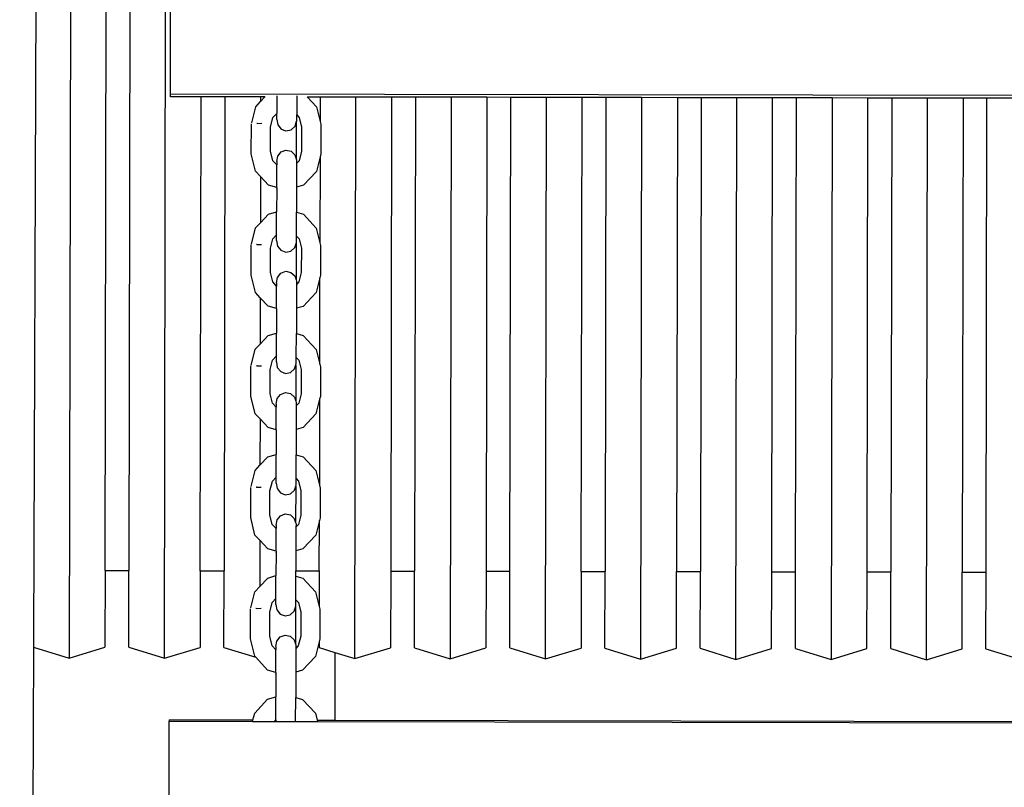
# Model space of a CAD drawing. Units: millimetres. Extents: x -3290 to 3571, y -16757 to -3064.
# Drawn here: x 441 to 855, y -13142 to -12820 of the extents above; entities that cross this region are included whole.
import ezdxf

# ---------------------------------------------------------------- set-up
doc = ezdxf.new("R2010")
doc.units = ezdxf.units.MM
doc.layers.add('Размеры', color=1, linetype='Continuous', lineweight=5)
doc.dimstyles.new('размеры Маф', dxfattribs={"dimtxt": 150, "dimasz": 50, "dimexe": 50, "dimexo": 0.0625, "dimgap": 0.09, "dimtad": 1, "dimdec": 0, "dimzin": 0, "dimdsep": 46, "dimtxsty": 'Standard', "dimblk": 'ARCHTICK', "dimcen": 0.09, "dimdle": 50, "dimclrd": 256, "dimclre": 256, "dimclrt": 256, "dimadec": 0, "dimazin": 0, "dimtfac": 1, "dimtdec": 0, "dimtix": 1, "dimtofl": 0, "dimtmove": 0, "dimatfit": 3, "dimfxl": 1, "dimtolj": 1, "dimtzin": 0, "dimlwd": -1, "dimlwe": -1, "dimarcsym": 1})

# ---------------------------------------------------------------- blocks, each defined once
blk = doc.blocks.new('_ArchTick')
at = {"color": 0, "linetype": 'ByBlock', "const_width": 0.15}
blk.add_lwpolyline([(-0.5, -0.5), (0.5, 0.5)], dxfattribs=at)
blk = doc.blocks.new('*D12')
at = {"layer": 'Defpoints', "color": 0, "transparency": 16777216}
for p in [(-208.44, -3113.51), (-263.7, -15848.94), (3521.22, -15848.94)]:
    blk.add_point(p, dxfattribs=at)
at = {"layer": 'Размеры', "transparency": 16777216}
for p, q in [((3521.22, -3063.51), (3521.22, -15898.94)), ((-208.38, -3113.51), (3571.22, -3113.51)), ((-263.64, -15848.94), (3571.22, -15848.94))]:
    blk.add_line(p, q, dxfattribs=at)
at = {"layer": 'Размеры', "transparency": 16777216, "xscale": 50, "yscale": 50, "zscale": 50}
for p, rotation in [((3521.22, -3113.51), 90), ((3521.22, -15848.94), 270)]:
    blk.add_blockref('_ArchTick', p, dxfattribs=dict(at, rotation=rotation))
at = {"layer": 'Размеры', "transparency": 16777216, "insert": (3446.13, -9481.23), "char_height": 150, "attachment_point": 5, "rotation": 90}
blk.add_mtext('\\A1;12735', dxfattribs=at)
blk = doc.blocks.new('*D13')
at = {"layer": 'Defpoints', "color": 0, "transparency": 16777216}
for p in [(-3240.03, -10783.41), (2712.63, -10783.41), (2712.63, -16706.57)]:
    blk.add_point(p, dxfattribs=at)
at = {"layer": 'Размеры', "transparency": 16777216}
for p, q in [((-3240.03, -10783.48), (-3240.03, -16756.57)), ((2712.63, -10783.48), (2712.63, -16756.57)), ((-3290.03, -16706.57), (2762.63, -16706.57))]:
    blk.add_line(p, q, dxfattribs=at)
at = {"layer": 'Размеры', "transparency": 16777216, "xscale": 50, "yscale": 50, "zscale": 50, "rotation": 180}
blk.add_blockref('_ArchTick', (-3240.03, -16706.57), dxfattribs=at)
at = {"layer": 'Размеры', "transparency": 16777216, "xscale": 50, "yscale": 50, "zscale": 50}
blk.add_blockref('_ArchTick', (2712.63, -16706.57), dxfattribs=at)
at = {"layer": 'Размеры', "transparency": 16777216, "insert": (-263.7, -16631.48), "char_height": 150, "attachment_point": 5}
blk.add_mtext('\\A1;5953', dxfattribs=at)
blk = doc.blocks.new('*D14')
at = {"layer": 'Defpoints', "color": 0, "transparency": 16777216}
for p in [(1247.16, -13052.38), (-1773.47, -13763.63), (1247.16, -15088.05)]:
    blk.add_point(p, dxfattribs=at)
at = {"layer": 'Размеры', "transparency": 16777216}
for p, q in [((1247.16, -13052.44), (1247.16, -15138.05)), ((-1773.47, -13763.69), (-1773.47, -15138.05)), ((-1823.47, -15088.05), (1297.16, -15088.05))]:
    blk.add_line(p, q, dxfattribs=at)
at = {"layer": 'Размеры', "transparency": 16777216, "xscale": 50, "yscale": 50, "zscale": 50, "rotation": 180}
blk.add_blockref('_ArchTick', (-1773.47, -15088.05), dxfattribs=at)
at = {"layer": 'Размеры', "transparency": 16777216, "xscale": 50, "yscale": 50, "zscale": 50}
blk.add_blockref('_ArchTick', (1247.16, -15088.05), dxfattribs=at)
at = {"layer": 'Размеры', "transparency": 16777216, "insert": (-263.15, -15012.96), "char_height": 150, "attachment_point": 5}
blk.add_mtext('\\A1;3021', dxfattribs=at)
blk = doc.blocks.new('*D15')
at = {"layer": 'Defpoints', "color": 0, "transparency": 16777216}
for p in [(374.86, -5615.62), (1772.94, -5615.62), (367.86, -14351.19)]:
    blk.add_point(p, dxfattribs=at)
at = {"layer": 'Размеры', "transparency": 16777216}
for p, q in [((1772.94, -14401.19), (1772.94, -5565.62)), ((374.92, -5615.62), (1822.94, -5615.62)), ((367.92, -14351.19), (1822.94, -14351.19))]:
    blk.add_line(p, q, dxfattribs=at)
at = {"layer": 'Размеры', "transparency": 16777216, "xscale": 50, "yscale": 50, "zscale": 50}
for p, rotation in [((1772.94, -5615.62), 90), ((1772.94, -14351.19), 270)]:
    blk.add_blockref('_ArchTick', p, dxfattribs=dict(at, rotation=rotation))
at = {"layer": 'Размеры', "transparency": 16777216, "insert": (1697.85, -9983.4), "char_height": 150, "attachment_point": 5, "rotation": 90}
blk.add_mtext('\\A1;8736', dxfattribs=at)

msp = doc.modelspace()

# ---------------------------------------------------------------- linework, layer by layer
for p, q in [((450.29, -12161.91), (447.11, -13079.69)), ((463.77, -12162.16), (462.1, -13087.79)), ((502.1, -13087.86), (503.77, -12162.23)), ((477.16, -13050.99), (478.71, -12194.65)), ((488.71, -12194.67), (487.16, -13051.01)), ((504.6, -12850.87), (504.66, -12815.25)), ((504.59, -12852), (504.6, -12850.87)), ((1082.08, -12851.91), (504.6, -12850.87)), ((517.52, -12852.03), (504.59, -12852)), ((517.16, -13051.06), (517.52, -12852.03)), ((527.52, -12852.04), (517.52, -12852.03)), ((527.52, -12852.04), (527.16, -13051.08)), ((542.52, -12852.07), (527.52, -12852.04)), ((540.47, -12856.2), (542.52, -12854.01)), ((542.52, -12852.07), (542.52, -12854.01)), ((544.33, -12852.08), (542.52, -12852.07)), ((542.52, -12854.01), (544.33, -12852.08)), ((544.33, -12852.08), (544.4, -12852.01)), ((549.33, -12851.89), (549.32, -12859.01)), ((549.33, -12851.68), (549.33, -12851.89)), ((557.69, -12851.91), (557.68, -12859.62)), ((557.69, -12851.68), (557.69, -12851.91)), ((562.07, -12852.04), (562.13, -12852.11)), ((562.13, -12852.11), (565.98, -12856.25)), ((567.52, -12852.12), (562.13, -12852.11)), ((567.52, -12852.12), (567.5, -12862.41)), ((582.52, -12852.14), (567.52, -12852.12)), ((582.1, -13088.01), (582.52, -12852.14)), ((597.52, -12852.17), (582.52, -12852.14)), ((597.52, -12852.17), (597.16, -13051.2)), ((607.52, -12852.19), (597.52, -12852.17)), ((607.52, -12852.19), (607.16, -13051.22)), ((622.52, -12852.22), (607.52, -12852.19)), ((622.52, -12852.22), (622.1, -13088.08)), ((637.52, -12852.24), (622.52, -12852.22)), ((637.52, -12852.24), (637.16, -13051.28)), ((647.52, -12852.26), (637.52, -12852.24)), ((647.16, -13051.3), (647.52, -12852.26)), ((662.52, -12852.29), (647.52, -12852.26)), ((662.1, -13088.15), (662.52, -12852.29)), ((677.52, -12852.32), (662.52, -12852.29)), ((677.16, -13051.35), (677.52, -12852.32)), ((687.52, -12852.33), (677.52, -12852.32)), ((687.52, -12852.33), (687.16, -13051.37)), ((702.52, -12852.36), (687.52, -12852.33)), ((702.52, -12852.36), (702.1, -13088.23)), ((717.52, -12852.39), (702.52, -12852.36)), ((717.52, -12852.39), (717.16, -13051.42)), ((727.52, -12852.41), (717.52, -12852.39)), ((727.52, -12852.41), (727.16, -13051.44)), ((742.52, -12852.43), (727.52, -12852.41)), ((742.1, -13088.3), (742.52, -12852.43)), ((757.52, -12852.46), (742.52, -12852.43)), ((757.16, -13051.49), (757.52, -12852.46)), ((767.52, -12852.48), (757.52, -12852.46)), ((767.16, -13051.51), (767.52, -12852.48)), ((782.52, -12852.51), (767.52, -12852.48)), ((782.52, -12852.51), (782.1, -13088.37)), ((797.52, -12852.53), (782.52, -12852.51)), ((797.16, -13051.57), (797.52, -12852.53)), ((807.52, -12852.55), (797.52, -12852.53)), ((807.52, -12852.55), (807.16, -13051.59)), ((822.52, -12852.58), (807.52, -12852.55)), ((822.1, -13088.44), (822.52, -12852.58)), ((837.52, -12852.61), (822.52, -12852.58)), ((837.52, -12852.61), (837.16, -13051.64)), ((847.52, -12852.62), (837.52, -12852.61)), ((847.16, -13051.66), (847.52, -12852.62)), ((862.52, -12852.65), (847.52, -12852.62)), ((538.76, -12862.97), (540.47, -12856.2)), ((547.7, -12860.73), (549.32, -12859.01)), ((549.31, -12861.52), (549.32, -12859.01)), ((565.98, -12856.25), (567.5, -12862.41)), ((538.6, -12875.97), (538.63, -12863.34)), ((541.04, -12863.17), (540.92, -12863.17)), ((541.04, -12863.17), (543.04, -12863.15)), ((546.7, -12864.71), (547.7, -12860.73)), ((549.31, -12861.52), (549.7, -12863.81)), ((556.95, -12864.42), (557.5, -12862.74)), ((557.5, -12862.74), (557.48, -12878.04)), ((557.5, -12862.74), (557.67, -12862.23)), ((557.67, -12862.23), (557.68, -12859.62)), ((557.68, -12859.62), (558.73, -12860.75)), ((558.73, -12860.75), (559.71, -12864.73)), ((567.5, -12862.41), (567.79, -12863.58)), ((546.68, -12874.87), (546.7, -12864.71)), ((549.7, -12863.81), (551.11, -12865.58)), ((551.11, -12865.58), (553.16, -12866.36)), ((553.16, -12866.36), (555.3, -12865.94)), ((555.3, -12865.94), (556.95, -12864.42)), ((559.71, -12864.73), (559.69, -12874.9)), ((567.79, -12863.58), (567.77, -12876.02)), ((547.67, -12878.86), (546.68, -12874.87)), ((549.68, -12876.94), (551.1, -12875.17)), ((551.1, -12875.17), (553.15, -12874.4)), ((553.15, -12874.4), (555.28, -12874.84)), ((555.28, -12874.84), (556.93, -12876.35)), ((559.69, -12874.9), (558.69, -12878.88)), ((540.42, -12883.3), (538.6, -12875.97)), ((549.28, -12880.58), (547.67, -12878.86)), ((549.28, -12879.23), (549.68, -12876.94)), ((549.28, -12879.23), (549.28, -12880.58)), ((556.93, -12876.35), (557.48, -12878.04)), ((557.48, -12878.04), (557.64, -12878.55)), ((557.64, -12878.55), (557.64, -12880)), ((558.69, -12878.88), (557.64, -12880)), ((567.48, -12877.19), (565.93, -12883.34)), ((567.48, -12877.19), (567.41, -12913.34)), ((567.77, -12876.02), (567.48, -12877.19)), ((542.46, -12885.49), (540.42, -12883.3)), ((549.26, -12890.08), (549.28, -12880.58)), ((557.64, -12880), (557.62, -12889.94)), ((565.93, -12883.34), (560.53, -12889.11)), ((542.46, -12885.49), (542.43, -12904.94)), ((545.8, -12889.08), (542.46, -12885.49)), ((549.26, -12890.08), (545.8, -12889.08)), ((549.26, -12890.78), (549.24, -12900.37)), ((549.26, -12890.08), (549.26, -12890.69)), ((549.26, -12890.78), (549.26, -12890.69)), ((557.62, -12889.94), (557.6, -12900.55)), ((560.53, -12889.11), (557.62, -12889.94)), ((545.78, -12901.36), (549.24, -12900.37)), ((549.22, -12909.94), (549.24, -12900.37)), ((557.59, -12910.55), (557.6, -12900.55)), ((557.6, -12900.55), (560.5, -12901.39)), ((542.43, -12904.94), (545.78, -12901.36)), ((560.5, -12901.39), (565.88, -12907.18)), ((538.67, -12913.9), (540.38, -12907.13)), ((540.38, -12907.13), (542.43, -12904.94)), ((565.88, -12907.18), (567.41, -12913.34)), ((546.61, -12915.64), (547.61, -12911.66)), ((547.61, -12911.66), (549.22, -12909.94)), ((549.22, -12912.45), (549.22, -12909.94)), ((549.22, -12912.45), (549.61, -12914.74)), ((557.58, -12913.16), (557.59, -12910.55)), ((557.59, -12910.55), (558.63, -12911.68)), ((558.63, -12911.68), (559.62, -12915.66)), ((538.51, -12926.9), (538.53, -12914.26)), ((540.95, -12914.1), (540.82, -12914.1)), ((540.95, -12914.1), (542.94, -12914.08)), ((546.59, -12925.8), (546.61, -12915.64)), ((549.61, -12914.74), (551.02, -12916.51)), ((551.02, -12916.51), (553.07, -12917.29)), ((553.07, -12917.29), (555.2, -12916.86)), ((555.2, -12916.86), (556.85, -12915.35)), ((556.85, -12915.35), (557.41, -12913.67)), ((557.41, -12913.67), (557.38, -12928.97)), ((557.41, -12913.67), (557.58, -12913.16)), ((559.62, -12915.66), (559.6, -12925.83)), ((567.41, -12913.34), (567.7, -12914.5)), ((567.7, -12914.5), (567.68, -12926.95)), ((551, -12926.1), (553.05, -12925.33)), ((553.05, -12925.33), (555.19, -12925.76)), ((540.33, -12934.22), (538.51, -12926.9)), ((547.58, -12929.78), (546.59, -12925.8)), ((549.19, -12930.15), (549.59, -12927.87)), ((549.59, -12927.87), (551, -12926.1)), ((555.19, -12925.76), (556.83, -12927.28)), ((556.83, -12927.28), (557.38, -12928.97)), ((557.38, -12928.97), (557.55, -12929.48)), ((557.55, -12929.48), (557.55, -12930.93)), ((559.6, -12925.83), (558.6, -12929.8)), ((567.39, -12928.11), (565.84, -12934.27)), ((567.32, -12964.27), (567.39, -12928.11)), ((567.68, -12926.95), (567.39, -12928.11)), ((549.18, -12931.51), (547.58, -12929.78)), ((549.17, -12941.01), (549.18, -12931.51)), ((549.19, -12930.15), (549.18, -12931.51)), ((557.55, -12930.93), (557.53, -12940.87)), ((558.6, -12929.8), (557.55, -12930.93)), ((542.37, -12936.42), (540.33, -12934.22)), ((542.37, -12936.42), (542.34, -12955.87)), ((545.71, -12940.01), (542.37, -12936.42)), ((565.84, -12934.27), (560.43, -12940.04)), ((549.17, -12941.01), (545.71, -12940.01)), ((549.16, -12941.71), (549.15, -12951.3)), ((549.16, -12941.71), (549.17, -12941.61)), ((549.17, -12941.01), (549.17, -12941.61)), ((557.53, -12940.87), (557.51, -12951.48)), ((560.43, -12940.04), (557.53, -12940.87)), ((542.34, -12955.87), (545.69, -12952.29)), ((545.69, -12952.29), (549.15, -12951.3)), ((549.13, -12960.86), (549.15, -12951.3)), ((557.49, -12961.48), (557.51, -12951.48)), ((557.51, -12951.48), (560.41, -12952.31)), ((560.41, -12952.31), (565.79, -12958.1)), ((538.58, -12964.83), (540.28, -12958.06)), ((540.28, -12958.06), (542.34, -12955.87)), ((565.79, -12958.1), (567.32, -12964.27)), ((546.52, -12966.56), (547.52, -12962.59)), ((547.52, -12962.59), (549.13, -12960.86)), ((549.13, -12963.38), (549.13, -12960.86)), ((557.49, -12961.48), (558.54, -12962.61)), ((557.49, -12964.09), (557.49, -12961.48)), ((538.42, -12977.82), (538.44, -12965.19)), ((540.85, -12965.02), (540.73, -12965.02)), ((540.85, -12965.02), (542.86, -12965.01)), ((546.5, -12976.73), (546.52, -12966.56)), ((549.13, -12963.38), (549.52, -12965.67)), ((549.52, -12965.67), (550.93, -12967.44)), ((555.11, -12967.79), (556.76, -12966.28)), ((556.76, -12966.28), (557.32, -12964.6)), ((557.32, -12964.6), (557.29, -12979.89)), ((557.32, -12964.6), (557.49, -12964.09)), ((558.54, -12962.61), (559.53, -12966.59)), ((559.53, -12966.59), (559.51, -12976.75)), ((567.32, -12964.27), (567.61, -12965.43)), ((567.61, -12965.43), (567.59, -12977.88)), ((550.93, -12967.44), (552.98, -12968.21)), ((552.98, -12968.21), (555.11, -12967.79)), ((540.24, -12985.15), (538.42, -12977.82)), ((547.49, -12980.71), (546.5, -12976.73)), ((549.09, -12981.08), (549.5, -12978.79)), ((549.5, -12978.79), (550.91, -12977.03)), ((550.91, -12977.03), (552.96, -12976.26)), ((552.96, -12976.26), (555.09, -12976.69)), ((555.09, -12976.69), (556.74, -12978.21)), ((556.74, -12978.21), (557.29, -12979.89)), ((559.51, -12976.75), (558.51, -12980.73)), ((567.29, -12979.04), (565.74, -12985.2)), ((567.29, -12979.04), (567.23, -13015.19)), ((567.59, -12977.88), (567.29, -12979.04)), ((549.09, -12982.44), (547.49, -12980.71)), ((549.07, -12991.94), (549.09, -12982.44)), ((549.09, -12981.08), (549.09, -12982.44)), ((557.29, -12979.89), (557.46, -12980.4)), ((557.46, -12981.85), (557.44, -12991.79)), ((557.46, -12980.4), (557.46, -12981.85)), ((558.51, -12980.73), (557.46, -12981.85)), ((542.28, -12987.35), (540.24, -12985.15)), ((542.28, -12987.35), (542.24, -13006.79)), ((545.62, -12990.94), (542.28, -12987.35)), ((565.74, -12985.2), (560.34, -12990.97)), ((549.07, -12991.94), (545.62, -12990.94)), ((560.34, -12990.97), (557.44, -12991.79)), ((549.07, -12992.63), (549.06, -13002.23)), ((549.07, -12991.94), (549.07, -12992.54)), ((549.07, -12992.63), (549.07, -12992.54)), ((557.44, -12991.79), (557.42, -13002.4)), ((542.24, -13006.79), (545.59, -13003.21)), ((545.59, -13003.21), (549.06, -13002.23)), ((549.04, -13011.79), (549.06, -13002.23)), ((557.4, -13012.41), (557.42, -13002.4)), ((557.42, -13002.4), (560.32, -13003.24)), ((560.32, -13003.24), (565.7, -13009.03)), ((540.19, -13008.98), (542.24, -13006.79)), ((538.49, -13015.75), (540.19, -13008.98)), ((547.43, -13013.51), (549.04, -13011.79)), ((549.03, -13014.3), (549.04, -13011.79)), ((565.7, -13009.03), (567.23, -13015.19)), ((538.33, -13028.75), (538.35, -13016.12)), ((540.76, -13015.95), (540.64, -13015.95)), ((540.76, -13015.95), (542.76, -13015.94)), ((546.42, -13017.49), (547.43, -13013.51)), ((549.03, -13014.3), (549.43, -13016.59)), ((556.67, -13017.21), (557.23, -13015.52)), ((557.23, -13015.52), (557.2, -13030.82)), ((557.23, -13015.52), (557.4, -13015.01)), ((557.4, -13012.41), (558.45, -13013.53)), ((557.4, -13015.01), (557.4, -13012.41)), ((558.45, -13013.53), (559.44, -13017.52)), ((567.23, -13015.19), (567.52, -13016.36)), ((546.41, -13027.66), (546.42, -13017.49)), ((549.43, -13016.59), (550.84, -13018.36)), ((550.84, -13018.36), (552.88, -13019.14)), ((552.88, -13019.14), (555.02, -13018.72)), ((555.02, -13018.72), (556.67, -13017.21)), ((559.44, -13017.52), (559.42, -13027.68)), ((567.52, -13016.36), (567.49, -13028.8)), ((540.14, -13036.08), (538.33, -13028.75)), ((547.39, -13031.64), (546.41, -13027.66)), ((549.4, -13029.72), (550.82, -13027.96)), ((550.82, -13027.96), (552.87, -13027.19)), ((552.87, -13027.19), (555, -13027.62)), ((555, -13027.62), (556.65, -13029.13)), ((559.42, -13027.68), (558.42, -13031.66)), ((549, -13033.37), (547.39, -13031.64)), ((549, -13032.01), (549.4, -13029.72)), ((549, -13032.01), (549, -13033.37)), ((556.65, -13029.13), (557.2, -13030.82)), ((557.2, -13030.82), (557.37, -13031.33)), ((557.36, -13032.78), (557.35, -13042.72)), ((557.37, -13031.33), (557.36, -13032.78)), ((558.42, -13031.66), (557.36, -13032.78)), ((567.2, -13029.97), (565.65, -13036.12)), ((567.16, -13051.15), (567.2, -13029.97)), ((567.49, -13028.8), (567.2, -13029.97)), ((542.19, -13038.28), (540.14, -13036.08)), ((548.98, -13042.87), (549, -13033.37)), ((565.65, -13036.12), (560.25, -13041.89)), ((542.19, -13038.28), (542.15, -13057.72)), ((545.52, -13041.87), (542.19, -13038.28)), ((548.98, -13042.87), (545.52, -13041.87)), ((548.98, -13043.56), (548.96, -13053.15)), ((548.98, -13042.87), (548.98, -13043.47)), ((548.98, -13043.56), (548.98, -13043.47)), ((557.35, -13042.72), (557.33, -13051.13)), ((560.25, -13041.89), (557.35, -13042.72)), ((477.16, -13050.99), (477.1, -13083.21)), ((477.16, -13050.99), (487.16, -13051.01)), ((487.1, -13083.23), (487.16, -13051.01)), ((517.16, -13051.06), (517.1, -13083.29)), ((517.16, -13051.06), (527.16, -13051.08)), ((527.1, -13083.31), (527.16, -13051.08)), ((545.5, -13054.14), (548.96, -13053.15)), ((548.95, -13062.72), (548.96, -13053.15)), ((557.31, -13063.33), (557.33, -13053.33)), ((557.33, -13051.13), (567.16, -13051.15)), ((557.33, -13053.33), (557.33, -13051.13)), ((557.33, -13053.33), (560.23, -13054.17)), ((567.16, -13051.15), (567.14, -13066.12)), ((597.16, -13051.2), (597.1, -13083.43)), ((597.16, -13051.2), (607.16, -13051.22)), ((607.1, -13083.45), (607.16, -13051.22)), ((637.16, -13051.28), (637.1, -13083.5)), ((637.16, -13051.28), (647.16, -13051.3)), ((647.1, -13083.52), (647.16, -13051.3)), ((677.16, -13051.35), (677.1, -13083.58)), ((677.16, -13051.35), (687.16, -13051.37)), ((687.1, -13083.6), (687.16, -13051.37)), ((717.1, -13083.65), (717.16, -13051.42)), ((717.16, -13051.42), (727.16, -13051.44)), ((727.1, -13083.67), (727.16, -13051.44)), ((757.1, -13083.72), (757.16, -13051.49)), ((757.16, -13051.49), (767.16, -13051.51)), ((767.1, -13083.74), (767.16, -13051.51)), ((797.1, -13083.79), (797.16, -13051.57)), ((797.16, -13051.57), (807.16, -13051.59)), ((807.1, -13083.81), (807.16, -13051.59)), ((837.1, -13083.87), (837.16, -13051.64)), ((837.16, -13051.64), (847.16, -13051.66)), ((847.1, -13083.89), (847.16, -13051.66)), ((542.15, -13057.72), (545.5, -13054.14)), ((560.23, -13054.17), (565.61, -13059.96)), ((538.39, -13066.68), (540.1, -13059.91)), ((540.1, -13059.91), (542.15, -13057.72)), ((565.61, -13059.96), (567.14, -13066.12)), ((546.33, -13068.42), (547.33, -13064.44)), ((547.33, -13064.44), (548.95, -13062.72)), ((548.94, -13065.23), (548.95, -13062.72)), ((548.94, -13065.23), (549.34, -13067.52)), ((557.14, -13066.45), (557.3, -13065.94)), ((557.3, -13065.94), (557.31, -13063.33)), ((557.31, -13063.33), (558.36, -13064.46)), ((558.36, -13064.46), (559.34, -13068.44)), ((538.23, -13079.68), (538.26, -13067.05)), ((540.67, -13066.88), (540.55, -13066.88)), ((540.67, -13066.88), (542.67, -13066.86)), ((546.31, -13078.58), (546.33, -13068.42)), ((549.34, -13067.52), (550.74, -13069.29)), ((550.74, -13069.29), (552.79, -13070.07)), ((552.79, -13070.07), (554.93, -13069.64)), ((554.93, -13069.64), (556.58, -13068.13)), ((556.58, -13068.13), (557.14, -13066.45)), ((557.14, -13066.45), (557.11, -13081.75)), ((559.34, -13068.44), (559.33, -13078.61)), ((567.14, -13066.12), (567.42, -13067.28)), ((567.42, -13067.28), (567.4, -13079.73)), ((550.73, -13078.88), (552.78, -13078.11)), ((552.78, -13078.11), (554.91, -13078.54)), ((447.11, -13079.69), (447.1, -13083.16)), ((540.05, -13087), (538.23, -13079.68)), ((547.3, -13082.57), (546.31, -13078.58)), ((548.91, -13082.94), (549.31, -13080.65)), ((549.31, -13080.65), (550.73, -13078.88)), ((554.91, -13078.54), (556.56, -13080.06)), ((556.56, -13080.06), (557.11, -13081.75)), ((557.11, -13081.75), (557.27, -13082.26)), ((557.27, -13082.26), (557.27, -13083.71)), ((559.33, -13078.61), (558.32, -13082.59)), ((567.11, -13080.89), (565.56, -13087.05)), ((567.11, -13080.89), (567.1, -13083.38)), ((567.4, -13079.73), (567.11, -13080.89)), ((447.1, -13083.16), (445.2, -13632.22)), ((447.1, -13083.16), (462.1, -13087.79)), ((462.1, -13087.79), (477.1, -13083.21)), ((487.1, -13083.23), (502.1, -13087.86)), ((502.1, -13087.86), (517.1, -13083.29)), ((527.1, -13083.31), (540.44, -13087.43)), ((548.91, -13084.29), (547.3, -13082.57)), ((548.89, -13093.79), (548.91, -13084.29)), ((548.91, -13082.94), (548.91, -13084.29)), ((557.27, -13083.71), (557.25, -13093.65)), ((558.32, -13082.59), (557.27, -13083.71)), ((567.1, -13083.38), (573.71, -13085.42)), ((573.71, -13085.42), (573.66, -13113.83)), ((573.71, -13085.42), (582.1, -13088.01)), ((582.1, -13088.01), (597.1, -13083.43)), ((607.1, -13083.45), (622.1, -13088.08)), ((622.1, -13088.08), (637.1, -13083.5)), ((647.1, -13083.52), (662.1, -13088.15)), ((662.1, -13088.15), (677.1, -13083.58)), ((687.1, -13083.6), (702.1, -13088.23)), ((702.1, -13088.23), (717.1, -13083.65)), ((727.1, -13083.67), (742.1, -13088.3)), ((742.1, -13088.3), (757.1, -13083.72)), ((767.1, -13083.74), (782.1, -13088.37)), ((782.1, -13088.37), (797.1, -13083.79)), ((807.1, -13083.81), (822.1, -13088.44)), ((822.1, -13088.44), (837.1, -13083.87)), ((847.1, -13083.89), (862.1, -13088.52)), ((540.44, -13087.43), (540.05, -13087)), ((545.43, -13092.79), (540.44, -13087.43)), ((565.56, -13087.05), (560.16, -13092.82)), ((548.89, -13093.79), (545.43, -13092.79)), ((548.89, -13094.49), (548.87, -13104.08)), ((548.89, -13093.79), (548.89, -13094.4)), ((548.89, -13094.49), (548.89, -13094.4)), ((557.25, -13093.65), (557.23, -13104.26)), ((560.16, -13092.82), (557.25, -13093.65)), ((540.01, -13110.84), (545.41, -13105.07)), ((545.41, -13105.07), (548.87, -13104.08)), ((548.85, -13113.65), (548.87, -13104.08)), ((557.22, -13114.26), (557.23, -13104.26)), ((557.23, -13104.26), (560.14, -13105.1)), ((560.14, -13105.1), (565.52, -13110.88)), ((539.27, -13113.77), (540.01, -13110.84)), ((565.52, -13110.88), (566.24, -13113.82)), ((504.06, -13150.01), (504.12, -13114.32)), ((504.12, -13113.71), (539.27, -13113.77)), ((504.12, -13113.71), (504.12, -13114.32)), ((504.12, -13114.32), (539.11, -13114.39)), ((539.11, -13114.39), (539.27, -13113.77)), ((539.11, -13114.39), (548.15, -13114.4)), ((548.15, -13114.4), (548.72, -13113.79)), ((548.15, -13114.4), (548.85, -13114.4)), ((548.72, -13113.79), (548.85, -13113.65)), ((548.72, -13113.79), (548.85, -13113.79)), ((548.85, -13113.65), (548.85, -13113.79)), ((548.85, -13113.79), (548.85, -13114.4)), ((548.85, -13114.4), (557.22, -13114.42)), ((557.22, -13114.26), (557.36, -13114.42)), ((557.22, -13114.42), (557.22, -13114.26)), ((557.22, -13114.42), (557.36, -13114.42)), ((557.36, -13114.42), (566.4, -13114.43)), ((566.24, -13113.82), (566.4, -13114.43)), ((566.24, -13113.82), (573.66, -13113.83)), ((566.4, -13114.43), (1086.68, -13115.38)), ((573.66, -13113.83), (1044.45, -13114.69))]:
    msp.add_line(p, q)

# ---------------------------------------------------------------- dimensions: what is measured, and where the dimension line sits
at = {"layer": 'Размеры'}
for base, p1, p2, picture, middle in [((3521.22, -15848.94), (-208.44, -3113.51), (-263.7, -15848.94), '*D12', (3446.13, -9481.23)), ((1772.94, -5615.62), (367.86, -14351.19), (374.86, -5615.62), '*D15', (1697.85, -9983.4))]:
    dim = msp.add_linear_dim(base=base, p1=p1, p2=p2, angle=90, dimstyle='размеры Маф', dxfattribs=at)
    dim.commit()
    dim.dimension.update_dxf_attribs({"geometry": picture, "text_midpoint": middle})
for base, p1, p2, picture, middle in [((2712.63, -16706.57), (-3240.03, -10783.41), (2712.63, -10783.41), '*D13', (-263.7, -16631.48)), ((1247.16, -15088.05), (-1773.47, -13763.63), (1247.16, -13052.38), '*D14', (-263.15, -15012.96))]:
    dim = msp.add_linear_dim(base=base, p1=p1, p2=p2, dimstyle='размеры Маф', dxfattribs=at)
    dim.commit()
    dim.dimension.update_dxf_attribs({"geometry": picture, "text_midpoint": middle})

doc.saveas('drawing.dxf')
